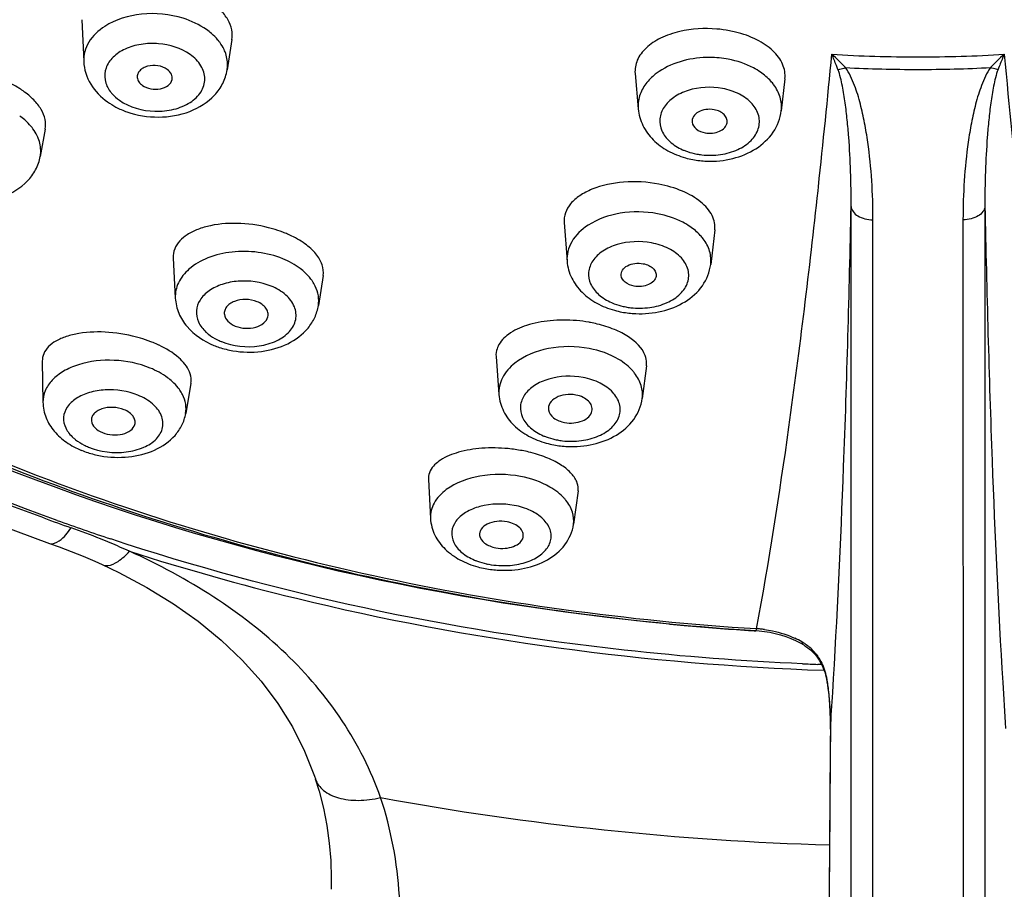
# Model space of a CAD drawing. Units: millimetres. Extents: x -128 to 189, y 37 to 467.
# Drawn here: x -103 to -81, y 388 to 408 of the extents above; entities that cross this region are included whole.
import ezdxf

# ---------------------------------------------------------------- set-up
doc = ezdxf.new("R2010")
doc.units = ezdxf.units.MM
doc.header["$LTSCALE"] = 19.36
doc.layers.get('0').update_dxf_attribs({"linetype": 'CONTINUOUS'})
doc.layers.add('02___PRT_ALL_AXES', color=7, linetype='CONTINUOUS')

msp = doc.modelspace()

# ---------------------------------------------------------------- linework, layer by layer
at = {"color": 7, "linetype": 'Continuous'}
for p, q in [((-85.208, 404.288), (-85.198, 404.382)), ((-84.455, 384.2), (-84.454, 403.931)), ((-81.404, 403.931), (-81.404, 384.2)), ((-83.956, 383.956), (-83.955, 403.628)), ((-81.904, 403.628), (-81.903, 383.956)), ((-102.549, 396.776), (-102.612, 396.799)), ((-101.523, 395.768), (-101.145, 395.588)), ((-86.619, 394.309), (-86.607, 394.308)), ((-85.614, 393.983), (-85.534, 393.937)), ((-85.534, 393.937), (-85.505, 393.918)), ((-85.505, 393.918), (-85.441, 393.874)), ((-85.127, 393.491), (-85.214, 393.494)), ((-85.002, 393.092), (-84.982, 392.949)), ((-84.982, 392.949), (-84.965, 392.807)), ((-84.927, 392.065), (-84.936, 390.697)), ((-84.928, 392.218), (-84.927, 392.065)), ((-84.926, 392.018), (-84.927, 392.036)), ((-84.926, 392.018), (-84.925, 392.036)), ((-84.926, 392.036), (-84.926, 392.018)), ((-84.936, 390.697), (-84.948, 389.208)), ((-84.948, 389.208), (-84.959, 387.711))]:
    msp.add_line(p, q, dxfattribs=at)
for points in [[(-127.751, 426.267), (-127.78, 425.209), (-127.721, 423.468), (-127.532, 421.733), (-127.213, 420.008), (-126.765, 418.299), (-126.19, 416.611), (-125.49, 414.949), (-124.666, 413.319), (-123.722, 411.724), (-122.66, 410.169), (-121.483, 408.658), (-120.195, 407.195), (-118.798, 405.784), (-117.297, 404.429), (-115.696, 403.134), (-113.997, 401.901), (-112.207, 400.735), (-110.329, 399.64), (-108.368, 398.617), (-106.329, 397.67), (-104.218, 396.802), (-102.725, 396.252)], [(-102.725, 396.252), (-102.505, 396.173), (-102.23, 396.068)], [(-102.23, 396.068), (-101.959, 395.959), (-101.692, 395.844), (-101.523, 395.768)], [(-101.145, 395.588), (-100.505, 395.247), (-99.9, 394.876), (-99.334, 394.476), (-98.808, 394.046), (-98.328, 393.59), (-97.897, 393.11), (-97.517, 392.604), (-97.187, 392.073), (-96.909, 391.519), (-96.684, 390.944), (-96.664, 390.884)], [(-86.623, 394.265), (-86.549, 394.259), (-86.426, 394.245)], [(-86.426, 394.245), (-86.303, 394.225), (-86.181, 394.198), (-86.061, 394.166), (-85.944, 394.128), (-85.83, 394.085)], [(-85.83, 394.085), (-85.72, 394.036), (-85.614, 393.983)], [(-85.441, 393.874), (-85.381, 393.825), (-85.325, 393.773)], [(-85.325, 393.773), (-85.272, 393.716), (-85.224, 393.655), (-85.18, 393.59), (-85.142, 393.523), (-85.108, 393.454), (-85.08, 393.386), (-85.056, 393.32), (-85.038, 393.258)], [(-85.038, 393.258), (-85.023, 393.2), (-85.011, 393.146), (-85.003, 393.097), (-85.002, 393.092)], [(-84.965, 392.807), (-84.951, 392.663), (-84.94, 392.517), (-84.932, 392.368), (-84.928, 392.218)], [(-96.665, 390.887), (-96.579, 390.605), (-96.48, 390.216), (-96.402, 389.821), (-96.347, 389.423), (-96.313, 389.021), (-96.301, 388.617), (-96.304, 388.368)]]:
    msp.add_lwpolyline(points, dxfattribs=at)
for centre, radius, start, end in [((-100.001, 406.752), 1.483, 49.1403, 54.7798), ((-87.722, 405.327), 2.656, 76.1514, 79.2792), ((-319.552, 429.652), 235.712, 353.84565, 354.58271), ((-87.303, 404.62), 3.678, 42.3183, 49.0563), ((-82.931, 439.93), 32.59, 266.549, 270.0025), ((-82.928, 439.931), 32.591, 269.9976, 273.451), ((-78.563, 404.628), 3.667, 130.9338, 137.6906), ((-82.93, 439.821), 32.766, 267.1078, 270.0009), ((-82.93, 439.821), 32.766, 270.0009, 272.8942), ((-104.495, 404.901), 2.035, 54.7506, 56.9566), ((-100.33, 407.873), 1.893, 242.2923, 250.6245), ((-104.266, 404.769), 1.498, 49.2157, 54.7806), ((-87.683, 406.994), 2.03, 254.4136, 259.2811), ((-87.684, 406.646), 1.548, 257.1069, 259.2733), ((-87.674, 406.701), 1.603, 259.2912, 263.4996), ((-87.665, 407.097), 2.135, 259.3159, 267.8152), ((-98.429, 400.658), 2.876, 69.1074, 74.0985), ((-98.352, 400.864), 2.655, 67.797, 69.0836), ((-98.308, 400.97), 2.541, 65.353, 67.8046), ((-97.503, 401.708), 0.931, 26.1149, 33.7114), ((-89.29, 403.568), 2.08, 254.4842, 259.2817), ((-89.27, 403.678), 2.192, 259.3148, 267.5978), ((-89.293, 403.215), 1.601, 257.2242, 259.2732), ((-89.283, 403.272), 1.659, 259.2908, 263.3828), ((-91.004, 398.046), 3.297, 79.8965, 84.9059), ((-90.979, 398.194), 3.147, 79.2721, 79.8715), ((-90.965, 398.263), 3.076, 76.3382, 79.2803), ((-101.53, 397.945), 3.111, 69.0022, 73.5988), ((-101.444, 398.173), 2.867, 67.7967, 68.9798), ((-101.379, 398.33), 2.698, 64.7263, 67.8136), ((-98.297, 402.102), 1.35, 243.1547, 247.8196), ((-98.235, 402.581), 1.961, 247.8124, 251.5964), ((-98.187, 402.73), 2.118, 251.6381, 260.3507), ((-90.84, 400.563), 2.103, 254.5543, 259.282), ((-90.845, 400.206), 1.626, 257.2864, 259.2732), ((-90.835, 400.265), 1.685, 259.2905, 263.3033), ((-101.221, 400.262), 2.04, 247.8183, 251.9888), ((-101.301, 399.752), 1.409, 243.3647, 247.8202), ((-101.171, 400.419), 2.205, 252.0131, 259.8031), ((-92.625, 394.781), 3.648, 81.8728, 84.3899), ((-92.606, 394.911), 3.516, 79.2837, 81.8809), ((-92.576, 395.072), 3.353, 76.5968, 79.28), ((-90.819, 400.677), 2.218, 259.3137, 267.4311), ((-84.982, 445.671), 52.007, 249.9, 250.6338), ((-84.781, 446.195), 52.516, 250.2247, 251.6336), ((-107.533, 381.512), 16, 68.0777, 70.6369), ((-107.388, 381.872), 15.612, 66.3204, 68.0759), ((-107.27, 382.144), 15.315, 65.4205, 66.3178), ((-92.386, 397.82), 2.181, 254.6691, 259.2829), ((-92.363, 397.947), 2.309, 259.3119, 267.0752), ((-92.396, 397.456), 1.71, 257.4645, 259.2731), ((-92.379, 397.552), 1.807, 259.3205, 266.7587), ((-82.975, 453.93), 59.782, 264.61263, 264.93287), ((-82.95, 454.218), 60.072, 264.93364, 266.33356), ((-82.936, 454.421), 60.275, 266.33279, 266.49305), ((-86.765, 391.793), 2.52, 84.3305, 86.3999), ((-86.767, 391.775), 2.538, 82.2725, 84.3323), ((-86.614, 392.202), 2.082, 60.1782, 65.0031), ((-86.153, 393.005), 1.157, 52.2257, 60.1962), ((-86.115, 393.055), 1.094, 39.4806, 52.1821), ((-82.928, 454.6), 61.148, 267.53416, 267.85755), ((-86.645, 392.825), 1.676, 9.1972, 16.1815), ((-86.731, 392.809), 1.763, 7.2269, 9.2641), ((-91.752, 392.171), 6.825, 5.8704, 7.2335), ((92.122, 403.404), 173.428, 183.41177, 183.75837), ((-92.193, 392.131), 7.268, 0.5023, 5.8357), ((-252.873, 403.08), 168.311, 356.23756, 356.51596), ((-92.466, 392.124), 7.541, 359.3321, 0.5359), ((-82.972, 457.225), 67.874, 259.64113, 268.33352)]:
    msp.add_arc(centre, radius, start, end, dxfattribs=at)
for points, knots in [([(-124.062, 430.134), (-124.368, 429.118), (-124.834, 427.05), (-125.065, 423.886), (-124.82, 420.722), (-124.101, 417.596), (-122.919, 414.545), (-120.709, 410.558), (-116.803, 405.933), (-110.727, 401.323), (-103.452, 397.723), (-95.296, 395.279), (-89.547, 394.491), (-86.619, 394.309)], [0, 0, 0, 0, 0.053662, 0.106748, 0.159843, 0.213531, 0.26835, 0.324759, 0.443432, 0.571238, 0.707881, 0.851682, 1, 1, 1, 1]), ([(-102.855, 396.832), (-106.408, 398.132), (-112.96, 401.363), (-119.683, 407.305), (-123.4, 412.774), (-125.282, 417.031), (-126.276, 421.445), (-126.326, 424.43), (-126.202, 425.897)], [0, 0, 0, 0, 0.283911, 0.542395, 0.662612, 0.777784, 0.889551, 1, 1, 1, 1]), ([(-102.612, 396.799), (-106.145, 398.075), (-112.669, 401.25), (-119.398, 407.093), (-123.158, 412.484), (-125.09, 416.685), (-126.152, 421.049), (-126.259, 424.009), (-126.164, 425.465)], [0, 0, 0, 0, 0.283786, 0.542467, 0.662811, 0.778058, 0.889781, 1, 1, 1, 1]), ([(-88.588, 394.412), (-93.659, 394.89), (-103.313, 397.04), (-113.921, 402.923), (-120.192, 409.188), (-123.518, 414.301), (-125.463, 419.792), (-125.776, 423.593), (-125.685, 425.447)], [0, 0, 0, 0, 0.288277, 0.552582, 0.673494, 0.787012, 0.894899, 1, 1, 1, 1]), ([(-125.282, 425.32), (-125.329, 424.364), (-125.295, 422.439), (-124.856, 419.571), (-124.036, 416.748), (-122.425, 413.036), (-119.456, 408.627), (-114.652, 404.016), (-108.743, 400.149), (-101.939, 397.146), (-94.477, 395.103), (-89.268, 394.429), (-86.623, 394.265)], [0, 0, 0, 0, 0.052527, 0.105333, 0.158843, 0.213444, 0.326975, 0.447878, 0.576658, 0.712702, 0.854517, 1, 1, 1, 1]), ([(-98.564, 407.732), (-98.553, 407.807), (-98.558, 407.969), (-98.654, 408.205), (-98.828, 408.429), (-98.98, 408.556), (-99.065, 408.617)], [0, 0, 0, 0, 0.21301, 0.444639, 0.706103, 1, 1, 1, 1]), ([(-99.146, 407.963), (-99.307, 408.077), (-99.782, 408.296), (-100.605, 408.375), (-101.217, 408.195), (-101.464, 408.035)], [0, 0, 0, 0, 0.243598, 0.635833, 1, 1, 1, 1]), ([(-101.464, 408.035), (-101.608, 407.942), (-101.799, 407.765), (-101.929, 407.465), (-101.946, 407.311), (-101.943, 407.236)], [0, 0, 0, 0, 0.529004, 0.768177, 1, 1, 1, 1]), ([(-87.228, 407.937), (-87.323, 407.955), (-87.698, 408.005), (-88.086, 407.983), (-88.361, 407.918)], [0, 0, 0, 0, 0.252837, 1, 1, 1, 1]), ([(-98.844, 407.673), (-98.857, 407.691), (-98.914, 407.762), (-98.979, 407.828), (-99.031, 407.873)], [0, 0, 0, 0, 0.24244, 1, 1, 1, 1]), ([(-88.361, 407.918), (-88.511, 407.883), (-88.785, 407.791), (-89.126, 407.571), (-89.346, 407.287), (-89.386, 407.063), (-89.377, 406.961)], [0, 0, 0, 0, 0.304817, 0.570092, 0.796048, 1, 1, 1, 1]), ([(-85.963, 406.844), (-85.95, 406.953), (-85.994, 407.199), (-86.238, 407.511), (-86.616, 407.758), (-86.921, 407.865), (-87.087, 407.906)], [0, 0, 0, 0, 0.198285, 0.424718, 0.693463, 1, 1, 1, 1]), ([(-99.518, 407.394), (-99.725, 407.541), (-100.117, 407.66), (-100.631, 407.643), (-100.992, 407.54), (-101.278, 407.357), (-101.456, 407.102), (-101.481, 406.805), (-101.396, 406.629), (-101.339, 406.552)], [0, 0, 0, 0, 0.278915, 0.425767, 0.564085, 0.687093, 0.794254, 0.893959, 1, 1, 1, 1]), ([(-98.721, 407.452), (-98.728, 407.471), (-98.762, 407.549), (-98.806, 407.621), (-98.844, 407.673)], [0, 0, 0, 0, 0.243217, 1, 1, 1, 1]), ([(-101.13, 406.353), (-100.9, 406.19), (-100.457, 406.069), (-99.895, 406.124), (-99.521, 406.273), (-99.253, 406.516), (-99.15, 406.84), (-99.255, 407.166), (-99.42, 407.325), (-99.518, 407.394)], [0, 0, 0, 0, 0.281254, 0.427289, 0.560848, 0.676068, 0.777617, 0.880958, 1, 1, 1, 1]), ([(-98.674, 407.045), (-98.669, 407.078), (-98.656, 407.216), (-98.683, 407.356), (-98.721, 407.452)], [0, 0, 0, 0, 0.247714, 1, 1, 1, 1]), ([(-87.252, 407.286), (-87.391, 407.312), (-87.929, 407.364), (-88.499, 407.231), (-88.83, 407.007)], [0, 0, 0, 0, 0.261639, 1, 1, 1, 1]), ([(-86.519, 406.992), (-86.571, 407.028), (-86.797, 407.164), (-87.054, 407.249), (-87.252, 407.286)], [0, 0, 0, 0, 0.237029, 1, 1, 1, 1]), ([(-84.753, 407.053), (-84.765, 407.084), (-84.81, 407.199), (-84.857, 407.314), (-84.892, 407.399)], [0, 0, 0, 0, 0.260333, 1, 1, 1, 1]), ([(-80.966, 407.399), (-80.978, 407.371), (-81.025, 407.257), (-81.071, 407.141), (-81.105, 407.053)], [0, 0, 0, 0, 0.239625, 1, 1, 1, 1]), ([(-80.966, 407.399), (-80.738, 405.006), (-80.263, 400.63), (-79.614, 396.274), (-79.251, 394.308)], [0, 0, 0, 0, 0.545954, 1, 1, 1, 1]), ([(-101.943, 407.236), (-101.936, 407.056), (-101.817, 406.689), (-101.55, 406.421), (-101.397, 406.313)], [0, 0, 0, 0, 0.491353, 1, 1, 1, 1]), ([(-84.753, 407.053), (-84.739, 407.055), (-84.681, 407.063), (-84.625, 407.08), (-84.583, 407.097)], [0, 0, 0, 0, 0.235374, 1, 1, 1, 1]), ([(-84.454, 403.931), (-84.452, 404.196), (-84.46, 404.723), (-84.495, 405.381), (-84.541, 405.902), (-84.586, 406.29), (-84.637, 406.612), (-84.693, 406.866), (-84.729, 406.992), (-84.753, 407.053)], [0, 0, 0, 0, 0.252601, 0.503027, 0.627492, 0.751537, 0.875364, 0.937413, 1, 1, 1, 1]), ([(-83.955, 403.628), (-83.955, 403.925), (-83.974, 404.516), (-84.047, 405.252), (-84.143, 405.834), (-84.238, 406.268), (-84.368, 406.696), (-84.494, 406.974), (-84.583, 407.097)], [0, 0, 0, 0, 0.249643, 0.49827, 0.622468, 0.746857, 0.872011, 1, 1, 1, 1]), ([(-81.275, 407.097), (-81.364, 406.974), (-81.49, 406.696), (-81.621, 406.268), (-81.716, 405.834), (-81.811, 405.252), (-81.885, 404.516), (-81.904, 403.925), (-81.904, 403.628)], [0, 0, 0, 0, 0.12799, 0.253145, 0.377533, 0.501731, 0.750357, 1, 1, 1, 1]), ([(-81.105, 407.053), (-81.129, 406.992), (-81.166, 406.866), (-81.222, 406.612), (-81.272, 406.29), (-81.318, 405.902), (-81.363, 405.381), (-81.399, 404.723), (-81.406, 404.196), (-81.404, 403.931)], [0, 0, 0, 0, 0.062588, 0.124636, 0.248463, 0.372508, 0.496973, 0.747398, 1, 1, 1, 1]), ([(-81.105, 407.053), (-81.119, 407.055), (-81.177, 407.063), (-81.234, 407.08), (-81.275, 407.097)], [0, 0, 0, 0, 0.235375, 1, 1, 1, 1]), ([(-100.958, 406.088), (-100.727, 406.007), (-100.238, 405.929), (-99.525, 406.049), (-99.018, 406.364), (-98.76, 406.728), (-98.691, 406.938), (-98.674, 407.045)], [0, 0, 0, 0, 0.263537, 0.523304, 0.766285, 0.883661, 1, 1, 1, 1]), ([(-88.83, 407.007), (-88.86, 406.987), (-88.971, 406.906), (-89.07, 406.808), (-89.13, 406.727)], [0, 0, 0, 0, 0.261949, 1, 1, 1, 1]), ([(-86.219, 406.708), (-86.238, 406.735), (-86.326, 406.842), (-86.433, 406.933), (-86.519, 406.992)], [0, 0, 0, 0, 0.239163, 1, 1, 1, 1]), ([(-103.385, 406.607), (-103.41, 406.623), (-103.513, 406.687), (-103.621, 406.743), (-103.705, 406.781)], [0, 0, 0, 0, 0.242402, 1, 1, 1, 1]), ([(-89.13, 406.727), (-89.193, 406.644), (-89.291, 406.461), (-89.314, 406.253), (-89.305, 406.155)], [0, 0, 0, 0, 0.513582, 1, 1, 1, 1]), ([(-87.385, 406.619), (-87.642, 406.668), (-88.044, 406.65), (-88.491, 406.442), (-88.728, 406.217), (-88.838, 405.933), (-88.784, 405.638), (-88.588, 405.388), (-88.399, 405.272), (-88.293, 405.225)], [0, 0, 0, 0, 0.293863, 0.428905, 0.547631, 0.65287, 0.75594, 0.869778, 1, 1, 1, 1]), ([(-87.856, 405.108), (-87.714, 405.092), (-87.431, 405.096), (-87.041, 405.205), (-86.73, 405.406), (-86.543, 405.687), (-86.533, 406.012), (-86.705, 406.3), (-87.004, 406.514), (-87.252, 406.594), (-87.385, 406.619)], [0, 0, 0, 0, 0.148123, 0.289448, 0.415552, 0.524745, 0.625883, 0.734275, 0.859341, 1, 1, 1, 1]), ([(-86.045, 406.114), (-86.034, 406.216), (-86.054, 406.431), (-86.154, 406.621), (-86.219, 406.708)], [0, 0, 0, 0, 0.485466, 1, 1, 1, 1]), ([(-102.82, 405.696), (-102.807, 405.767), (-102.811, 405.925), (-102.907, 406.155), (-103.082, 406.375), (-103.235, 406.502), (-103.321, 406.563)], [0, 0, 0, 0, 0.20691, 0.436148, 0.699824, 1, 1, 1, 1]), ([(-101.339, 406.552), (-101.325, 406.534), (-101.264, 406.459), (-101.19, 406.395), (-101.13, 406.353)], [0, 0, 0, 0, 0.239271, 1, 1, 1, 1]), ([(-89.305, 406.155), (-89.294, 406.024), (-89.218, 405.762), (-88.973, 405.432), (-88.633, 405.183), (-88.368, 405.078), (-88.229, 405.039)], [0, 0, 0, 0, 0.239998, 0.48394, 0.736356, 1, 1, 1, 1]), ([(-87.746, 404.964), (-87.547, 404.956), (-87.153, 404.995), (-86.616, 405.214), (-86.201, 405.593), (-86.065, 405.94), (-86.045, 406.114)], [0, 0, 0, 0, 0.266801, 0.52286, 0.765249, 1, 1, 1, 1]), ([(-103.101, 405.704), (-103.114, 405.721), (-103.17, 405.793), (-103.235, 405.857), (-103.287, 405.902)], [0, 0, 0, 0, 0.242148, 1, 1, 1, 1]), ([(-102.978, 405.486), (-102.985, 405.505), (-103.019, 405.581), (-103.063, 405.653), (-103.101, 405.704)], [0, 0, 0, 0, 0.24281, 1, 1, 1, 1]), ([(-102.933, 405.069), (-102.927, 405.104), (-102.912, 405.244), (-102.939, 405.387), (-102.978, 405.486)], [0, 0, 0, 0, 0.247403, 1, 1, 1, 1]), ([(-105.208, 404.16), (-104.981, 404.079), (-104.498, 403.998), (-103.793, 404.105), (-103.287, 404.406), (-103.025, 404.76), (-102.952, 404.965), (-102.933, 405.069)], [0, 0, 0, 0, 0.264028, 0.523894, 0.766587, 0.883785, 1, 1, 1, 1]), ([(-88.293, 405.225), (-88.273, 405.215), (-88.187, 405.18), (-88.098, 405.153), (-88.03, 405.137)], [0, 0, 0, 0, 0.244686, 1, 1, 1, 1]), ([(-88.835, 404.44), (-89.099, 404.49), (-89.618, 404.519), (-90.236, 404.395), (-90.634, 404.192), (-90.848, 404.01), (-90.979, 403.796), (-91.001, 403.638), (-90.996, 403.564)], [0, 0, 0, 0, 0.309462, 0.59401, 0.715974, 0.821871, 0.914202, 1, 1, 1, 1]), ([(-87.559, 403.397), (-87.553, 403.452), (-87.557, 403.566), (-87.64, 403.8), (-87.886, 404.07), (-88.312, 404.307), (-88.652, 404.405), (-88.835, 404.44)], [0, 0, 0, 0, 0.091938, 0.188662, 0.411873, 0.685596, 1, 1, 1, 1]), ([(-86.607, 394.308), (-86.326, 395.833), (-85.806, 399.154), (-85.403, 402.49), (-85.208, 404.288)], [0, 0, 0, 0, 0.461687, 1, 1, 1, 1]), ([(-84.873, 392.852), (-84.769, 394.566), (-84.596, 398.258), (-84.494, 401.953), (-84.454, 403.931)], [0, 0, 0, 0, 0.464662, 1, 1, 1, 1]), ([(-84.454, 403.931), (-84.451, 403.889), (-84.413, 403.8), (-84.296, 403.704), (-84.137, 403.642), (-84.017, 403.628), (-83.955, 403.628)], [0, 0, 0, 0, 0.198644, 0.431918, 0.704047, 1, 1, 1, 1]), ([(-81.404, 403.931), (-81.408, 403.889), (-81.445, 403.8), (-81.563, 403.704), (-81.721, 403.642), (-81.841, 403.628), (-81.904, 403.628)], [0, 0, 0, 0, 0.198644, 0.431918, 0.704047, 1, 1, 1, 1]), ([(-81.404, 403.931), (-81.365, 401.997), (-81.266, 398.38), (-81.1, 394.765), (-80.999, 393.083)], [0, 0, 0, 0, 0.534324, 1, 1, 1, 1]), ([(-88.865, 403.766), (-89.143, 403.818), (-89.699, 403.826), (-90.231, 403.645), (-90.45, 403.502)], [0, 0, 0, 0, 0.519862, 1, 1, 1, 1]), ([(-88.129, 403.475), (-88.181, 403.51), (-88.409, 403.645), (-88.666, 403.728), (-88.865, 403.766)], [0, 0, 0, 0, 0.236368, 1, 1, 1, 1]), ([(-97.641, 403.423), (-97.876, 403.491), (-98.348, 403.567), (-98.928, 403.535), (-99.335, 403.42), (-99.636, 403.276), (-99.817, 403.098), (-99.87, 402.964)], [0, 0, 0, 0, 0.301727, 0.585698, 0.710936, 0.821592, 1, 1, 1, 1]), ([(-90.45, 403.502), (-90.597, 403.406), (-90.792, 403.223), (-90.92, 402.914), (-90.933, 402.757), (-90.928, 402.681)], [0, 0, 0, 0, 0.532228, 0.770307, 1, 1, 1, 1]), ([(-87.827, 403.196), (-87.847, 403.222), (-87.936, 403.327), (-88.042, 403.417), (-88.129, 403.475)], [0, 0, 0, 0, 0.238317, 1, 1, 1, 1]), ([(-96.487, 402.356), (-96.474, 402.438), (-96.495, 402.622), (-96.652, 402.875), (-96.911, 403.103), (-97.128, 403.224), (-97.248, 403.279)], [0, 0, 0, 0, 0.194215, 0.418371, 0.687214, 1, 1, 1, 1]), ([(-89.001, 403.101), (-89.26, 403.15), (-89.662, 403.134), (-90.112, 402.934), (-90.352, 402.715), (-90.462, 402.437), (-90.408, 402.146), (-90.209, 401.901), (-90.021, 401.787), (-89.914, 401.741)], [0, 0, 0, 0, 0.29696, 0.432483, 0.550538, 0.654169, 0.755697, 0.86906, 1, 1, 1, 1]), ([(-89.474, 401.624), (-89.332, 401.608), (-89.048, 401.61), (-88.656, 401.715), (-88.344, 401.909), (-88.153, 402.183), (-88.144, 402.503), (-88.318, 402.787), (-88.619, 402.996), (-88.867, 403.076), (-89.001, 403.101)], [0, 0, 0, 0, 0.149634, 0.291899, 0.417869, 0.525742, 0.625118, 0.732597, 0.858047, 1, 1, 1, 1]), ([(-87.653, 402.612), (-87.641, 402.712), (-87.661, 402.924), (-87.763, 403.111), (-87.827, 403.196)], [0, 0, 0, 0, 0.483636, 1, 1, 1, 1]), ([(-97.406, 402.738), (-97.585, 402.812), (-97.97, 402.909), (-98.556, 402.917), (-99.102, 402.79), (-99.419, 402.611), (-99.545, 402.501)], [0, 0, 0, 0, 0.258707, 0.523947, 0.776166, 1, 1, 1, 1]), ([(-96.9, 402.425), (-96.934, 402.457), (-97.087, 402.585), (-97.265, 402.681), (-97.406, 402.738)], [0, 0, 0, 0, 0.235991, 1, 1, 1, 1]), ([(-90.928, 402.681), (-90.917, 402.55), (-90.843, 402.287), (-90.596, 401.957), (-90.254, 401.708), (-89.986, 401.603), (-89.846, 401.564)], [0, 0, 0, 0, 0.239588, 0.483079, 0.735503, 1, 1, 1, 1]), ([(-89.362, 401.488), (-89.163, 401.48), (-88.77, 401.515), (-88.232, 401.726), (-87.813, 402.095), (-87.674, 402.439), (-87.653, 402.612)], [0, 0, 0, 0, 0.267858, 0.524091, 0.765882, 1, 1, 1, 1]), ([(-99.545, 402.501), (-99.643, 402.414), (-99.807, 402.216), (-99.861, 401.96), (-99.855, 401.842)], [0, 0, 0, 0, 0.523966, 1, 1, 1, 1]), ([(-96.728, 402.225), (-96.74, 402.243), (-96.791, 402.314), (-96.851, 402.379), (-96.9, 402.425)], [0, 0, 0, 0, 0.241808, 1, 1, 1, 1]), ([(-97.672, 402.115), (-97.905, 402.21), (-98.295, 402.264), (-98.778, 402.174), (-99.084, 402.03), (-99.303, 401.82), (-99.399, 401.555), (-99.343, 401.28), (-99.226, 401.133), (-99.156, 401.068)], [0, 0, 0, 0, 0.295008, 0.440088, 0.571497, 0.685634, 0.786727, 0.887231, 1, 1, 1, 1]), ([(-96.595, 401.672), (-96.583, 401.746), (-96.584, 401.901), (-96.633, 402.048), (-96.667, 402.118)], [0, 0, 0, 0, 0.49085, 1, 1, 1, 1]), ([(-98.806, 400.852), (-98.538, 400.742), (-98.087, 400.694), (-97.555, 400.843), (-97.247, 401.048), (-97.107, 401.298), (-97.098, 401.502), (-97.151, 401.707), (-97.339, 401.945), (-97.552, 402.066), (-97.672, 402.115)], [0, 0, 0, 0, 0.292479, 0.432114, 0.553451, 0.656864, 0.706205, 0.756804, 0.868575, 1, 1, 1, 1]), ([(-99.855, 401.842), (-99.849, 401.724), (-99.793, 401.488), (-99.53, 401.072), (-99.206, 400.86), (-98.976, 400.765)], [0, 0, 0, 0, 0.242321, 0.487748, 1, 1, 1, 1]), ([(-98.542, 400.643), (-98.329, 400.606), (-97.898, 400.596), (-97.292, 400.763), (-96.876, 401.068), (-96.666, 401.395), (-96.61, 401.579), (-96.595, 401.672)], [0, 0, 0, 0, 0.267056, 0.524568, 0.765853, 0.883275, 1, 1, 1, 1]), ([(-89.914, 401.741), (-89.893, 401.732), (-89.807, 401.696), (-89.716, 401.669), (-89.647, 401.654)], [0, 0, 0, 0, 0.244432, 1, 1, 1, 1]), ([(-90.711, 401.329), (-90.911, 401.347), (-91.297, 401.348), (-91.828, 401.247), (-92.248, 401.059), (-92.449, 400.855), (-92.5, 400.747)], [0, 0, 0, 0, 0.305464, 0.584722, 0.81761, 1, 1, 1, 1]), ([(-89.146, 400.534), (-89.213, 400.711), (-89.46, 400.941), (-89.857, 401.141), (-90.106, 401.22), (-90.239, 401.252)], [0, 0, 0, 0, 0.421546, 0.694428, 1, 1, 1, 1]), ([(-100.652, 400.93), (-100.886, 400.999), (-101.353, 401.084), (-101.927, 401.072), (-102.331, 400.977), (-102.625, 400.855), (-102.805, 400.695), (-102.855, 400.57)], [0, 0, 0, 0, 0.308323, 0.595954, 0.721016, 0.829878, 1, 1, 1, 1]), ([(-99.156, 401.068), (-99.138, 401.051), (-99.061, 400.986), (-98.975, 400.932), (-98.906, 400.897)], [0, 0, 0, 0, 0.238903, 1, 1, 1, 1]), ([(-99.53, 400.16), (-99.582, 400.286), (-99.795, 400.533), (-100.067, 400.694), (-100.227, 400.77)], [0, 0, 0, 0, 0.434241, 1, 1, 1, 1]), ([(-92.5, 400.747), (-92.509, 400.728), (-92.54, 400.652), (-92.55, 400.569), (-92.546, 400.508)], [0, 0, 0, 0, 0.25667, 1, 1, 1, 1]), ([(-90.423, 400.693), (-90.727, 400.751), (-91.327, 400.753), (-91.899, 400.532), (-92.117, 400.36)], [0, 0, 0, 0, 0.526898, 1, 1, 1, 1]), ([(-89.574, 400.322), (-89.63, 400.367), (-89.886, 400.545), (-90.188, 400.649), (-90.423, 400.693)], [0, 0, 0, 0, 0.231746, 1, 1, 1, 1]), ([(-100.43, 400.249), (-100.688, 400.355), (-101.242, 400.467), (-101.928, 400.393), (-102.397, 400.193), (-102.663, 399.993), (-102.835, 399.745), (-102.873, 399.556), (-102.872, 399.467)], [0, 0, 0, 0, 0.287303, 0.569645, 0.696049, 0.808306, 0.907663, 1, 1, 1, 1]), ([(-92.117, 400.36), (-92.232, 400.269), (-92.426, 400.057), (-92.489, 399.771), (-92.479, 399.642)], [0, 0, 0, 0, 0.529522, 1, 1, 1, 1]), ([(-89.388, 400.132), (-89.401, 400.149), (-89.458, 400.218), (-89.522, 400.279), (-89.574, 400.322)], [0, 0, 0, 0, 0.24167, 1, 1, 1, 1]), ([(-89.117, 400.3), (-89.115, 400.32), (-89.109, 400.399), (-89.125, 400.478), (-89.146, 400.534)], [0, 0, 0, 0, 0.245454, 1, 1, 1, 1]), ([(-99.925, 399.941), (-99.959, 399.972), (-100.113, 400.097), (-100.29, 400.192), (-100.43, 400.249)], [0, 0, 0, 0, 0.234872, 1, 1, 1, 1]), ([(-99.498, 399.905), (-99.494, 399.925), (-99.486, 400.012), (-99.505, 400.099), (-99.53, 400.16)], [0, 0, 0, 0, 0.240862, 1, 1, 1, 1]), ([(-89.215, 399.554), (-89.202, 399.652), (-89.221, 399.864), (-89.323, 400.048), (-89.388, 400.132)], [0, 0, 0, 0, 0.482339, 1, 1, 1, 1]), ([(-99.753, 399.747), (-99.765, 399.764), (-99.816, 399.834), (-99.876, 399.897), (-99.925, 399.941)], [0, 0, 0, 0, 0.240763, 1, 1, 1, 1]), ([(-90.561, 400.032), (-90.818, 400.081), (-91.218, 400.067), (-91.666, 399.873), (-91.905, 399.661), (-92.016, 399.389), (-91.961, 399.103), (-91.763, 398.863), (-91.575, 398.752), (-91.47, 398.706)], [0, 0, 0, 0, 0.299087, 0.434945, 0.552538, 0.655052, 0.755512, 0.868557, 1, 1, 1, 1]), ([(-91.031, 398.591), (-90.889, 398.574), (-90.607, 398.575), (-90.217, 398.676), (-89.906, 398.864), (-89.745, 399.093), (-89.71, 399.289), (-89.733, 399.486), (-89.881, 399.724), (-90.181, 399.928), (-90.427, 400.007), (-90.561, 400.032)], [0, 0, 0, 0, 0.150514, 0.293276, 0.419025, 0.525874, 0.575429, 0.624966, 0.731712, 0.857305, 1, 1, 1, 1]), ([(-100.706, 399.629), (-100.939, 399.725), (-101.325, 399.783), (-101.806, 399.707), (-102.11, 399.576), (-102.329, 399.38), (-102.426, 399.127), (-102.367, 398.862), (-102.251, 398.722), (-102.181, 398.659)], [0, 0, 0, 0, 0.300644, 0.447381, 0.57879, 0.691055, 0.789139, 0.887392, 1, 1, 1, 1]), ([(-102.872, 399.467), (-102.87, 399.347), (-102.819, 399.106), (-102.624, 398.792), (-102.339, 398.541), (-102.112, 398.422), (-101.991, 398.372)], [0, 0, 0, 0, 0.241066, 0.484957, 0.736557, 1, 1, 1, 1]), ([(-101.833, 398.447), (-101.565, 398.338), (-101.119, 398.283), (-100.588, 398.415), (-100.282, 398.603), (-100.14, 398.84), (-100.132, 399.035), (-100.186, 399.234), (-100.375, 399.463), (-100.586, 399.581), (-100.706, 399.629)], [0, 0, 0, 0, 0.297363, 0.437786, 0.557867, 0.658278, 0.706099, 0.755585, 0.866943, 1, 1, 1, 1]), ([(-99.62, 399.209), (-99.607, 399.281), (-99.607, 399.433), (-99.657, 399.576), (-99.691, 399.644)], [0, 0, 0, 0, 0.488196, 1, 1, 1, 1]), ([(-92.479, 399.642), (-92.469, 399.511), (-92.394, 399.25), (-92.147, 398.924), (-91.805, 398.679), (-91.539, 398.575), (-91.4, 398.536)], [0, 0, 0, 0, 0.239411, 0.482651, 0.735055, 1, 1, 1, 1]), ([(-90.919, 398.46), (-90.722, 398.452), (-90.332, 398.484), (-89.798, 398.687), (-89.38, 399.046), (-89.237, 399.384), (-89.215, 399.554)], [0, 0, 0, 0, 0.268421, 0.524723, 0.766178, 1, 1, 1, 1]), ([(-101.561, 398.248), (-101.351, 398.211), (-100.927, 398.194), (-100.326, 398.34), (-99.909, 398.625), (-99.695, 398.939), (-99.635, 399.118), (-99.619, 399.209)], [0, 0, 0, 0, 0.268747, 0.526391, 0.766539, 0.883491, 1, 1, 1, 1]), ([(-102.181, 398.659), (-102.164, 398.643), (-102.087, 398.579), (-102.001, 398.526), (-101.932, 398.492)], [0, 0, 0, 0, 0.237983, 1, 1, 1, 1]), ([(-91.47, 398.706), (-91.449, 398.697), (-91.362, 398.662), (-91.272, 398.636), (-91.203, 398.62)], [0, 0, 0, 0, 0.244268, 1, 1, 1, 1]), ([(-92.269, 398.411), (-92.468, 398.43), (-92.851, 398.437), (-93.377, 398.354), (-93.792, 398.192), (-93.994, 398.007), (-94.044, 397.907)], [0, 0, 0, 0, 0.311826, 0.594432, 0.825554, 1, 1, 1, 1]), ([(-90.707, 397.66), (-90.738, 397.736), (-90.85, 397.887), (-91.095, 398.071), (-91.419, 398.226), (-91.666, 398.301), (-91.799, 398.333)], [0, 0, 0, 0, 0.186067, 0.416148, 0.690372, 1, 1, 1, 1]), ([(-94.044, 397.907), (-94.052, 397.892), (-94.079, 397.829), (-94.09, 397.76), (-94.087, 397.709)], [0, 0, 0, 0, 0.257526, 1, 1, 1, 1]), ([(-91.988, 397.777), (-92.292, 397.834), (-92.886, 397.842), (-93.459, 397.64), (-93.679, 397.477)], [0, 0, 0, 0, 0.529876, 1, 1, 1, 1]), ([(-91.141, 397.416), (-91.197, 397.46), (-91.454, 397.632), (-91.755, 397.732), (-91.988, 397.777)], [0, 0, 0, 0, 0.230157, 1, 1, 1, 1]), ([(-90.678, 397.45), (-90.675, 397.468), (-90.671, 397.538), (-90.687, 397.61), (-90.707, 397.66)], [0, 0, 0, 0, 0.243876, 1, 1, 1, 1]), ([(-93.679, 397.477), (-93.79, 397.395), (-93.978, 397.205), (-94.047, 396.939), (-94.04, 396.819)], [0, 0, 0, 0, 0.533662, 1, 1, 1, 1]), ([(-90.954, 397.235), (-90.967, 397.251), (-91.024, 397.317), (-91.089, 397.376), (-91.141, 397.416)], [0, 0, 0, 0, 0.240566, 1, 1, 1, 1]), ([(-90.78, 396.687), (-90.768, 396.78), (-90.788, 396.982), (-90.89, 397.156), (-90.954, 397.235)], [0, 0, 0, 0, 0.478519, 1, 1, 1, 1]), ([(-92.131, 397.118), (-92.388, 397.167), (-92.783, 397.159), (-93.231, 396.98), (-93.47, 396.782), (-93.582, 396.523), (-93.524, 396.249), (-93.326, 396.021), (-93.14, 395.916), (-93.036, 395.872)], [0, 0, 0, 0, 0.304766, 0.441533, 0.557897, 0.657378, 0.754951, 0.86718, 1, 1, 1, 1]), ([(-92.482, 395.748), (-92.345, 395.74), (-92.14, 395.751), (-91.883, 395.812), (-91.662, 395.897), (-91.437, 396.043), (-91.301, 396.259), (-91.282, 396.439), (-91.318, 396.62), (-91.473, 396.835), (-91.765, 397.021), (-92.003, 397.094), (-92.131, 397.118)], [0, 0, 0, 0, 0.153443, 0.22671, 0.295873, 0.418215, 0.52081, 0.56881, 0.617546, 0.72508, 0.853543, 1, 1, 1, 1]), ([(-94.04, 396.819), (-94.033, 396.688), (-93.962, 396.426), (-93.714, 396.101), (-93.37, 395.858), (-93.103, 395.756), (-92.963, 395.717)], [0, 0, 0, 0, 0.23908, 0.481555, 0.733749, 1, 1, 1, 1]), ([(-102.725, 396.252), (-102.652, 396.227), (-102.426, 396.331), (-102.305, 396.497), (-102.228, 396.607)], [0, 0, 0, 0, 0.366705, 1, 1, 1, 1]), ([(-92.481, 395.641), (-92.286, 395.631), (-91.9, 395.658), (-91.369, 395.846), (-90.948, 396.188), (-90.803, 396.52), (-90.78, 396.687)], [0, 0, 0, 0, 0.270161, 0.526534, 0.766885, 1, 1, 1, 1]), ([(-85.559, 393.508), (-86.917, 393.566), (-92.254, 393.974), (-97.541, 395.097), (-101.328, 396.354)], [0, 0, 0, 0, 0.2542, 1, 1, 1, 1]), ([(-101.523, 395.768), (-101.484, 395.75), (-101.351, 395.735), (-101.124, 395.849), (-100.978, 395.986), (-100.899, 396.072)], [0, 0, 0, 0, 0.177601, 0.522649, 1, 1, 1, 1]), ([(-95.177, 390.457), (-95.394, 391.074), (-95.993, 392.267), (-97.312, 393.81), (-98.974, 395.096), (-100.234, 395.771), (-100.899, 396.072)], [0, 0, 0, 0, 0.238266, 0.480977, 0.734087, 1, 1, 1, 1]), ([(-100.899, 396.072), (-99.645, 395.669), (-94.48, 394.217), (-89.114, 393.5), (-85.071, 393.359)], [0, 0, 0, 0, 0.245594, 1, 1, 1, 1]), ([(-93.036, 395.872), (-93.014, 395.863), (-92.927, 395.829), (-92.837, 395.802), (-92.767, 395.787)], [0, 0, 0, 0, 0.243842, 1, 1, 1, 1]), ([(-86.623, 394.265), (-86.618, 394.265), (-86.613, 394.286), (-86.609, 394.297), (-86.607, 394.308)], [0, 0, 0, 0, 0.278659, 1, 1, 1, 1]), ([(-86.426, 394.29), (-86.365, 394.282), (-86.127, 394.241), (-85.896, 394.165), (-85.734, 394.09)], [0, 0, 0, 0, 0.255996, 1, 1, 1, 1]), ([(-85.578, 394.009), (-85.576, 394.001), (-85.569, 393.973), (-85.552, 393.947), (-85.534, 393.937)], [0, 0, 0, 0, 0.287859, 1, 1, 1, 1]), ([(-85.271, 393.751), (-85.243, 393.717), (-85.141, 393.577), (-85.071, 393.416), (-85.035, 393.292)], [0, 0, 0, 0, 0.252305, 1, 1, 1, 1]), ([(-84.926, 392.018), (-84.93, 391.487), (-84.945, 389.342), (-84.962, 387.198), (-84.976, 385.585)], [0, 0, 0, 0, 0.247902, 1, 1, 1, 1]), ([(-96.664, 390.884), (-96.63, 390.783), (-96.48, 390.585), (-96.118, 390.425), (-95.667, 390.376), (-95.343, 390.418), (-95.177, 390.457)], [0, 0, 0, 0, 0.192018, 0.419835, 0.69307, 1, 1, 1, 1]), ([(-94.736, 387.444), (-94.729, 387.7), (-94.745, 388.718), (-94.937, 389.734), (-95.177, 390.457)], [0, 0, 0, 0, 0.25121, 1, 1, 1, 1])]:
    msp.add_open_spline(points, degree=3, knots=knots, dxfattribs=at)
for points in [[(-101.397, 406.313), (-101.338, 406.27), (-101.275, 406.232), (-101.21, 406.198)], [(-99.87, 402.964), (-99.895, 402.899), (-99.907, 402.827), (-99.903, 402.758)], [(-102.855, 400.57), (-102.876, 400.519), (-102.887, 400.462), (-102.886, 400.407)], [(-99.691, 399.644), (-99.71, 399.68), (-99.73, 399.714), (-99.753, 399.747)], [(-84.982, 393.031), (-84.992, 393.05), (-84.999, 393.071), (-85.002, 393.092)]]:
    msp.add_open_spline(points, degree=3, dxfattribs=at)
at = {"layer": '02___PRT_ALL_AXES', "color": 7, "linetype": 'Continuous'}
for p, q in [((-101.982, 408.187), (-101.943, 407.236)), ((-98.564, 407.733), (-98.674, 407.045)), ((-89.377, 406.96), (-89.305, 406.155)), ((-85.963, 406.843), (-86.045, 406.114)), ((-102.819, 405.696), (-102.933, 405.069)), ((-90.996, 403.563), (-90.928, 402.681)), ((-87.559, 403.397), (-87.653, 402.612)), ((-99.903, 402.757), (-99.855, 401.842)), ((-96.487, 402.356), (-96.595, 401.672)), ((-102.886, 400.406), (-102.872, 399.467)), ((-92.546, 400.508), (-92.479, 399.642)), ((-89.117, 400.301), (-89.215, 399.554)), ((-99.498, 399.905), (-99.619, 399.209)), ((-94.087, 397.709), (-94.04, 396.819)), ((-90.678, 397.451), (-90.78, 396.687))]:
    msp.add_line(p, q, dxfattribs=at)
for points, knots in [([(-100.042, 407.056), (-100.103, 407.099), (-100.254, 407.153), (-100.449, 407.145), (-100.587, 407.091), (-100.667, 407.031), (-100.717, 406.956), (-100.725, 406.898), (-100.723, 406.871)], [0, 0, 0, 0, 0.269675, 0.551929, 0.682162, 0.798886, 0.902765, 1, 1, 1, 1]), ([(-99.928, 406.824), (-99.92, 406.865), (-99.936, 406.961), (-100.002, 407.028), (-100.042, 407.056)], [0, 0, 0, 0, 0.462786, 1, 1, 1, 1]), ([(-100.723, 406.871), (-100.72, 406.837), (-100.693, 406.765), (-100.638, 406.714), (-100.606, 406.691)], [0, 0, 0, 0, 0.466258, 1, 1, 1, 1]), ([(-100.606, 406.691), (-100.55, 406.651), (-100.413, 406.599), (-100.202, 406.6), (-100.017, 406.668), (-99.939, 406.772), (-99.928, 406.824)], [0, 0, 0, 0, 0.264619, 0.544502, 0.796115, 1, 1, 1, 1]), ([(-87.575, 406.136), (-87.638, 406.147), (-87.764, 406.15), (-87.933, 406.098), (-88.058, 405.994), (-88.083, 405.894), (-88.077, 405.85)], [0, 0, 0, 0, 0.290801, 0.565245, 0.799218, 1, 1, 1, 1]), ([(-87.281, 405.841), (-87.276, 405.872), (-87.284, 405.943), (-87.348, 406.034), (-87.449, 406.101), (-87.531, 406.127), (-87.575, 406.136)], [0, 0, 0, 0, 0.211323, 0.44206, 0.706316, 1, 1, 1, 1]), ([(-88.077, 405.85), (-88.069, 405.792), (-87.984, 405.671), (-87.855, 405.623), (-87.782, 405.609)], [0, 0, 0, 0, 0.445364, 1, 1, 1, 1]), ([(-87.782, 405.609), (-87.726, 405.599), (-87.612, 405.594), (-87.455, 405.635), (-87.332, 405.716), (-87.287, 405.8), (-87.281, 405.841)], [0, 0, 0, 0, 0.283811, 0.556267, 0.795818, 1, 1, 1, 1]), ([(-89.695, 402.355), (-89.7, 402.397), (-89.673, 402.495), (-89.548, 402.593), (-89.38, 402.642), (-89.255, 402.639), (-89.193, 402.627)], [0, 0, 0, 0, 0.197403, 0.430527, 0.70654, 1, 1, 1, 1]), ([(-89.193, 402.627), (-89.149, 402.619), (-89.067, 402.593), (-88.966, 402.527), (-88.902, 402.438), (-88.894, 402.369), (-88.899, 402.338)], [0, 0, 0, 0, 0.296786, 0.562381, 0.791902, 1, 1, 1, 1]), ([(-89.4, 402.116), (-89.472, 402.13), (-89.602, 402.176), (-89.688, 402.297), (-89.695, 402.355)], [0, 0, 0, 0, 0.55894, 1, 1, 1, 1]), ([(-88.899, 402.338), (-88.905, 402.299), (-88.951, 402.217), (-89.074, 402.139), (-89.23, 402.101), (-89.344, 402.105), (-89.4, 402.116)], [0, 0, 0, 0, 0.20101, 0.439798, 0.713718, 1, 1, 1, 1]), ([(-97.99, 401.761), (-98.072, 401.794), (-98.249, 401.827), (-98.467, 401.794), (-98.611, 401.72), (-98.69, 401.648), (-98.736, 401.561), (-98.741, 401.498), (-98.737, 401.469)], [0, 0, 0, 0, 0.285341, 0.565584, 0.691237, 0.80342, 0.904157, 1, 1, 1, 1]), ([(-97.746, 401.418), (-97.738, 401.45), (-97.738, 401.52), (-97.786, 401.62), (-97.874, 401.704), (-97.949, 401.744), (-97.99, 401.761)], [0, 0, 0, 0, 0.215892, 0.445964, 0.706783, 1, 1, 1, 1]), ([(-98.737, 401.469), (-98.729, 401.413), (-98.663, 401.297), (-98.552, 401.232), (-98.489, 401.206)], [0, 0, 0, 0, 0.450426, 1, 1, 1, 1]), ([(-98.489, 401.206), (-98.416, 401.176), (-98.259, 401.143), (-98.03, 401.166), (-97.839, 401.253), (-97.759, 401.362), (-97.746, 401.418)], [0, 0, 0, 0, 0.277453, 0.555082, 0.799725, 1, 1, 1, 1]), ([(-90.725, 399.633), (-90.804, 399.648), (-90.962, 399.652), (-91.173, 399.591), (-91.329, 399.469), (-91.36, 399.346), (-91.352, 399.294)], [0, 0, 0, 0, 0.296367, 0.573641, 0.805118, 1, 1, 1, 1]), ([(-90.359, 399.268), (-90.351, 399.306), (-90.358, 399.393), (-90.437, 399.506), (-90.565, 399.59), (-90.669, 399.622), (-90.725, 399.633)], [0, 0, 0, 0, 0.206111, 0.433871, 0.700178, 1, 1, 1, 1]), ([(-101.021, 399.298), (-101.102, 399.332), (-101.276, 399.366), (-101.491, 399.34), (-101.635, 399.275), (-101.715, 399.209), (-101.763, 399.129), (-101.77, 399.07), (-101.767, 399.042)], [0, 0, 0, 0, 0.289423, 0.572398, 0.698065, 0.809061, 0.907369, 1, 1, 1, 1]), ([(-100.777, 398.964), (-100.769, 398.994), (-100.768, 399.063), (-100.817, 399.16), (-100.905, 399.242), (-100.98, 399.282), (-101.021, 399.298)], [0, 0, 0, 0, 0.210536, 0.438305, 0.701197, 1, 1, 1, 1]), ([(-91.352, 399.294), (-91.34, 399.224), (-91.231, 399.081), (-91.073, 399.025), (-90.983, 399.008)], [0, 0, 0, 0, 0.439796, 1, 1, 1, 1]), ([(-90.983, 399.008), (-90.915, 398.995), (-90.776, 398.988), (-90.583, 399.032), (-90.43, 399.123), (-90.37, 399.22), (-90.359, 399.268)], [0, 0, 0, 0, 0.28665, 0.561054, 0.80016, 1, 1, 1, 1]), ([(-101.767, 399.042), (-101.762, 398.986), (-101.694, 398.869), (-101.582, 398.804), (-101.517, 398.778)], [0, 0, 0, 0, 0.443269, 1, 1, 1, 1]), ([(-101.517, 398.778), (-101.445, 398.748), (-101.289, 398.714), (-101.063, 398.731), (-100.873, 398.808), (-100.791, 398.911), (-100.777, 398.964)], [0, 0, 0, 0, 0.281273, 0.561477, 0.805092, 1, 1, 1, 1]), ([(-92.294, 396.742), (-92.372, 396.757), (-92.527, 396.763), (-92.737, 396.71), (-92.872, 396.611), (-92.921, 396.509), (-92.924, 396.457), (-92.921, 396.433)], [0, 0, 0, 0, 0.300248, 0.579533, 0.808759, 0.906594, 1, 1, 1, 1]), ([(-91.928, 396.393), (-91.92, 396.429), (-91.927, 396.513), (-92.007, 396.62), (-92.135, 396.7), (-92.239, 396.732), (-92.294, 396.742)], [0, 0, 0, 0, 0.199914, 0.425464, 0.69439, 1, 1, 1, 1]), ([(-92.921, 396.433), (-92.911, 396.364), (-92.831, 396.263), (-92.689, 396.187), (-92.599, 396.161), (-92.551, 396.152)], [0, 0, 0, 0, 0.430309, 0.70121, 1, 1, 1, 1]), ([(-92.551, 396.152), (-92.482, 396.139), (-92.344, 396.131), (-92.152, 396.171), (-91.999, 396.255), (-91.938, 396.347), (-91.928, 396.393)], [0, 0, 0, 0, 0.291136, 0.568225, 0.806004, 1, 1, 1, 1])]:
    msp.add_open_spline(points, degree=3, knots=knots, dxfattribs=at)

doc.saveas('drawing.dxf')
